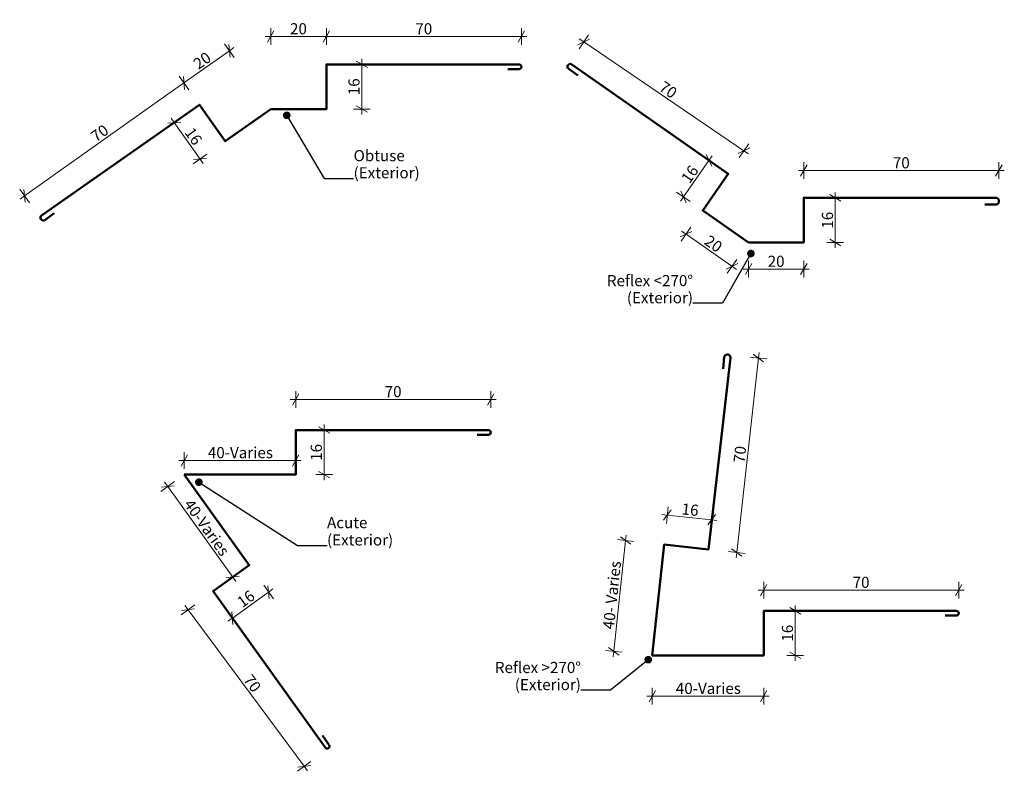
# Model space of a CAD drawing. Units: millimetres. Extents: x 402 to 756, y -128 to 142.
import ezdxf

# ---------------------------------------------------------------- set-up
doc = ezdxf.new("R2010")
doc.units = ezdxf.units.MM
doc.header["$MEASUREMENT"] = 0
for name, color, linetype, lineweight in [('0_Pen_No__181', 7, 'Continuous', 5), ('0_Pen_No__182', 7, 'Continuous', 13), ('0_Pen_No__183', 7, 'Continuous', 18), ('0_Pen_No__186', 7, 'Continuous', 50), ('0_Pen_No__86', 7, 'Continuous', 25)]:
    doc.layers.add(name, color=color, linetype=linetype, lineweight=lineweight)
doc.styles.add('GENERATED_STYLE_1', font='txt')
doc.dimstyles.new('GENERATED_STYLE__1', dxfattribs={"dimtxt": 4, "dimasz": 3.04, "dimexe": 0.18, "dimexo": 0.0625, "dimgap": 0, "dimtad": 1, "dimdec": 0, "dimzin": 0, "dimdsep": 46, "dimtxsty": 'GENERATED_STYLE_1', "dimblk": 'ARROWHEAD_2', "dimblk1": 'ARROWHEAD_2', "dimblk2": 'ARROWHEAD_2', "dimcen": 0.09, "dimse1": 1, "dimse2": 1, "dimclrd": 7, "dimclre": 7, "dimclrt": 7, "dimadec": 0, "dimazin": 0, "dimtfac": 1, "dimtdec": 4, "dimtmove": 0, "dimatfit": 3, "dimfxl": 0, "dimtolj": 1, "dimtzin": 0, "dimarcsym": 0})
doc.dimstyles.new('GENERATED_STYLE__2', dxfattribs={"dimtxt": 4, "dimasz": 3.04, "dimexe": 0.18, "dimexo": 0.0625, "dimgap": 0, "dimtad": 1, "dimtih": 1, "dimtoh": 1, "dimdec": 0, "dimzin": 0, "dimdsep": 46, "dimtxsty": 'GENERATED_STYLE_1', "dimblk": 'ARROWHEAD_2', "dimblk1": 'ARROWHEAD_2', "dimblk2": 'ARROWHEAD_2', "dimcen": 0.09, "dimse1": 1, "dimse2": 1, "dimclrd": 7, "dimclre": 7, "dimclrt": 7, "dimadec": 0, "dimazin": 0, "dimtfac": 1, "dimtdec": 4, "dimtmove": 0, "dimatfit": 3, "dimfxl": 0, "dimtolj": 1, "dimtzin": 0, "dimarcsym": 0})
doc.dimstyles.new('GENERATED_STYLE__3', dxfattribs={"dimtxt": 0.18, "dimasz": 5.472, "dimexe": 0.18, "dimexo": 0.0625, "dimgap": 0, "dimtad": 0, "dimtih": 1, "dimtoh": 1, "dimdec": 4, "dimzin": 0, "dimdsep": 46, "dimcen": 0.09, "dimadec": 0, "dimazin": 0, "dimtfac": 1, "dimtdec": 4, "dimtmove": 0, "dimatfit": 3, "dimldrblk": 'ARROWHEAD_11', "dimfxl": 0, "dimtolj": 1, "dimtzin": 0, "dimarcsym": 0})

# ---------------------------------------------------------------- blocks, each defined once
blk = doc.blocks.new('*D1')
at = {"layer": '0_Pen_No__181', "color": 7, "linetype": 'Continuous', "lineweight": 5}
for p, q in [((525.16, 125.98), (525.16, 127.94)), ((528.16, 125.98), (522.16, 125.98)), ((525.16, 109.98), (525.16, 125.98)), ((528.16, 109.98), (522.16, 109.98)), ((525.16, 108.03), (525.16, 109.98))]:
    blk.add_line(p, q, dxfattribs=at)
at = {"layer": '0_Pen_No__183', "color": 7, "linetype": 'Continuous', "lineweight": 18}
for p, q in [((527.16, 124.83), (523.16, 127.14)), ((523.16, 111.14), (527.16, 108.83))]:
    blk.add_line(p, q, dxfattribs=at)
at = {"layer": '0_Pen_No__86', "color": 7, "lineweight": 25, "insert": (524.36, 114.93), "char_height": 4, "attachment_point": 7, "rotation": 90, "style": 'GENERATED_STYLE_1'}
blk.add_mtext('\\A1;{\\pql;\\fArial|b0|i0|c0|p34;16}', dxfattribs=at)
blk = doc.blocks.new('ARROWHEAD_2')
at = {"color": 0, "linetype": 'Continuous', "lineweight": 0}
for p, q in [((0, 0), (-1, 0)), ((-0.38, -0.66), (0.38, 0.66))]:
    blk.add_line(p, q, dxfattribs=at)
blk = doc.blocks.new('*D3')
at = {"layer": '0_Pen_No__181', "color": 7, "linetype": 'Continuous', "lineweight": 5}
for p, q in [((460.3, 106.83), (455.41, 103.36)), ((457.86, 105.09), (456.73, 106.69)), ((467.1, 92.03), (457.86, 105.09)), ((469.55, 93.77), (464.65, 90.3)), ((468.23, 90.44), (467.1, 92.03))]:
    blk.add_line(p, q, dxfattribs=at)
at = {"layer": '0_Pen_No__183', "color": 7, "linetype": 'Continuous', "lineweight": 18}
for p, q in [((460.15, 105.31), (455.56, 104.88)), ((464.8, 91.82), (469.4, 92.25))]:
    blk.add_line(p, q, dxfattribs=at)
at = {"layer": '0_Pen_No__86', "color": 7, "lineweight": 25, "insert": (461.37, 101.51), "char_height": 4, "attachment_point": 7, "rotation": 305.3005, "style": 'GENERATED_STYLE_1'}
blk.add_mtext('\\A1;{\\pql;\\fArial|b0|i0|c0|p34;16}', dxfattribs=at)
blk = doc.blocks.new('*D4')
at = {"layer": '0_Pen_No__181', "color": 7, "linetype": 'Continuous', "lineweight": 5}
for p, q in [((463.06, 116.88), (459.6, 121.77)), ((404.08, 78.79), (461.33, 119.32)), ((405.81, 76.34), (402.34, 81.23)), ((402.48, 77.65), (404.08, 78.79))]:
    blk.add_line(p, q, dxfattribs=at)
at = {"layer": '0_Pen_No__183', "color": 7, "linetype": 'Continuous', "lineweight": 18}
for p, q in [((461.12, 121.62), (461.54, 117.02)), ((403.86, 81.08), (404.29, 76.49))]:
    blk.add_line(p, q, dxfattribs=at)
at = {"layer": '0_Pen_No__86', "color": 7, "lineweight": 25, "insert": (429.75, 97.94), "char_height": 4, "attachment_point": 7, "rotation": 35.3005, "style": 'GENERATED_STYLE_1'}
blk.add_mtext('\\A1;{\\pql;\\fArial|b0|i0|c0|p34;70}', dxfattribs=at)
blk = doc.blocks.new('*D5')
at = {"layer": '0_Pen_No__181', "color": 7, "linetype": 'Continuous', "lineweight": 5}
for p, q in [((461.33, 119.32), (477.65, 130.88)), ((479.39, 128.43), (475.92, 133.33)), ((477.65, 130.88), (479.25, 132.01)), ((463.06, 116.88), (459.6, 121.77)), ((404.08, 78.79), (461.33, 119.32))]:
    blk.add_line(p, q, dxfattribs=at)
at = {"layer": '0_Pen_No__183', "color": 7, "linetype": 'Continuous', "lineweight": 18}
for p, q in [((477.87, 128.58), (477.44, 133.18)), ((461.12, 121.62), (461.54, 117.02))]:
    blk.add_line(p, q, dxfattribs=at)
at = {"layer": '0_Pen_No__86', "color": 7, "lineweight": 25, "insert": (466.54, 123.99), "char_height": 4, "attachment_point": 7, "rotation": 35.3005, "style": 'GENERATED_STYLE_1'}
blk.add_mtext('\\A1;{\\pql;\\fArial|b0|i0|c0|p34;20}', dxfattribs=at)
blk = doc.blocks.new('*D6')
at = {"layer": '0_Pen_No__181', "color": 7, "linetype": 'Continuous', "lineweight": 5}
for p, q in [((492.45, 132.98), (492.45, 138.98)), ((512.45, 132.98), (512.45, 138.98)), ((490.49, 135.98), (492.45, 135.98)), ((492.45, 135.98), (512.45, 135.98))]:
    blk.add_line(p, q, dxfattribs=at)
at = {"layer": '0_Pen_No__183', "color": 7, "linetype": 'Continuous', "lineweight": 18}
for p, q in [((493.61, 137.98), (491.3, 133.98)), ((513.61, 137.98), (511.3, 133.98))]:
    blk.add_line(p, q, dxfattribs=at)
at = {"layer": '0_Pen_No__86', "color": 7, "lineweight": 25, "insert": (499.4, 136.78), "char_height": 4, "attachment_point": 7, "style": 'GENERATED_STYLE_1'}
blk.add_mtext('\\A1;{\\pql;\\fArial|b0|i0|c0|p34;20}', dxfattribs=at)
blk = doc.blocks.new('*D7')
at = {"layer": '0_Pen_No__181', "color": 7, "linetype": 'Continuous', "lineweight": 5}
for p, q in [((512.45, 132.98), (512.45, 138.98)), ((582.45, 132.98), (582.45, 138.98)), ((512.45, 135.98), (582.45, 135.98)), ((582.45, 135.98), (584.41, 135.98))]:
    blk.add_line(p, q, dxfattribs=at)
at = {"layer": '0_Pen_No__183', "color": 7, "linetype": 'Continuous', "lineweight": 18}
for p, q in [((513.61, 137.98), (511.3, 133.98)), ((581.3, 133.98), (583.61, 137.98))]:
    blk.add_line(p, q, dxfattribs=at)
at = {"layer": '0_Pen_No__86', "color": 7, "lineweight": 25, "insert": (544.4, 136.78), "char_height": 4, "attachment_point": 7, "style": 'GENERATED_STYLE_1'}
blk.add_mtext('\\A1;{\\pql;\\fArial|b0|i0|c0|p34;70}', dxfattribs=at)
blk = doc.blocks.new('*D8')
at = {"layer": '0_Pen_No__181', "color": 7, "linetype": 'Continuous', "lineweight": 5}
for p, q in [((683.78, -70.12), (677.78, -70.12)), ((680.78, -70.12), (680.78, -68.16)), ((680.78, -86.12), (680.78, -70.12)), ((683.78, -86.12), (677.78, -86.12)), ((680.78, -88.08), (680.78, -86.12))]:
    blk.add_line(p, q, dxfattribs=at)
at = {"layer": '0_Pen_No__183', "color": 7, "linetype": 'Continuous', "lineweight": 18}
for p, q in [((682.78, -71.28), (678.78, -68.97)), ((678.78, -84.97), (682.78, -87.28))]:
    blk.add_line(p, q, dxfattribs=at)
at = {"layer": '0_Pen_No__86', "color": 7, "lineweight": 25, "insert": (679.98, -81.17), "char_height": 4, "attachment_point": 7, "rotation": 90, "style": 'GENERATED_STYLE_1'}
blk.add_mtext('\\A1;{\\pql;\\fArial|b0|i0|c0|p34;16}', dxfattribs=at)
blk = doc.blocks.new('*D9')
at = {"layer": '0_Pen_No__181', "color": 7, "linetype": 'Continuous', "lineweight": 5}
for p, q in [((635.15, -32.75), (634.51, -38.72)), ((651.06, -34.45), (650.42, -40.42)), ((634.83, -35.73), (632.88, -35.53)), ((650.74, -37.43), (634.83, -35.73)), ((652.68, -37.64), (650.74, -37.43))]:
    blk.add_line(p, q, dxfattribs=at)
at = {"layer": '0_Pen_No__183', "color": 7, "linetype": 'Continuous', "lineweight": 18}
for p, q in [((636.19, -33.87), (633.47, -37.6)), ((649.38, -39.3), (652.1, -35.57))]:
    blk.add_line(p, q, dxfattribs=at)
at = {"layer": '0_Pen_No__86', "color": 7, "lineweight": 25, "insert": (639.83, -35.47), "char_height": 4, "attachment_point": 7, "rotation": 353.9004, "style": 'GENERATED_STYLE_1'}
blk.add_mtext('\\A1;{\\pql;\\fArial|b0|i0|c0|p34;16}', dxfattribs=at)
blk = doc.blocks.new('*D10')
at = {"layer": '0_Pen_No__181', "color": 7, "linetype": 'Continuous', "lineweight": 5}
for p, q in [((667.55, 20.63), (667.77, 22.57)), ((659.79, -49.18), (667.55, 20.63)), ((670.53, 20.3), (664.57, 20.96)), ((662.77, -49.51), (656.81, -48.85)), ((659.57, -51.12), (659.79, -49.18))]:
    blk.add_line(p, q, dxfattribs=at)
at = {"layer": '0_Pen_No__183', "color": 7, "linetype": 'Continuous', "lineweight": 18}
for p, q in [((669.41, 19.26), (665.69, 22)), ((657.93, -47.81), (661.65, -50.55))]:
    blk.add_line(p, q, dxfattribs=at)
at = {"layer": '0_Pen_No__86', "color": 7, "lineweight": 25, "insert": (662.54, -17.22), "char_height": 4, "attachment_point": 7, "rotation": 83.6566, "style": 'GENERATED_STYLE_1'}
blk.add_mtext('\\A1;{\\pql;\\fArial|b0|i0|c0|p34;70}', dxfattribs=at)
blk = doc.blocks.new('*D11')
at = {"layer": '0_Pen_No__181', "color": 7, "linetype": 'Continuous', "lineweight": 5}
for p, q in [((669.44, -65.69), (669.44, -59.69)), ((739.44, -65.69), (739.44, -59.69)), ((667.49, -62.69), (669.44, -62.69)), ((669.44, -62.69), (739.44, -62.69)), ((739.44, -62.69), (741.4, -62.69))]:
    blk.add_line(p, q, dxfattribs=at)
at = {"layer": '0_Pen_No__183', "color": 7, "linetype": 'Continuous', "lineweight": 18}
for p, q in [((670.6, -60.69), (668.29, -64.69)), ((738.29, -64.69), (740.6, -60.69))]:
    blk.add_line(p, q, dxfattribs=at)
at = {"layer": '0_Pen_No__86', "color": 7, "lineweight": 25, "insert": (701.39, -61.89), "char_height": 4, "attachment_point": 7, "style": 'GENERATED_STYLE_1'}
blk.add_mtext('\\A1;{\\pql;\\fArial|b0|i0|c0|p34;70}', dxfattribs=at)
blk = doc.blocks.new('*D12')
at = {"layer": '0_Pen_No__181', "color": 7, "linetype": 'Continuous', "lineweight": 5}
for p, q in [((629.44, -103.74), (629.44, -97.74)), ((669.44, -103.74), (669.44, -97.74)), ((627.49, -100.74), (629.44, -100.74)), ((629.44, -100.74), (669.44, -100.74)), ((669.44, -100.74), (671.4, -100.74))]:
    blk.add_line(p, q, dxfattribs=at)
at = {"layer": '0_Pen_No__183', "color": 7, "linetype": 'Continuous', "lineweight": 18}
for p, q in [((630.6, -98.74), (628.29, -102.74)), ((668.29, -102.74), (670.6, -98.74))]:
    blk.add_line(p, q, dxfattribs=at)
at = {"layer": '0_Pen_No__86', "color": 7, "lineweight": 25, "insert": (637.91, -99.94), "char_height": 4, "attachment_point": 7, "style": 'GENERATED_STYLE_1'}
blk.add_mtext('\\A1;{\\pql;\\fArial|b0|i0|c0|p34;40-Varies}', dxfattribs=at)
blk = doc.blocks.new('*D13')
at = {"layer": '0_Pen_No__181', "color": 7, "linetype": 'Continuous', "lineweight": 5}
for p, q in [((615.64, -84.65), (619.89, -44.87)), ((622.87, -45.19), (616.91, -44.55)), ((619.89, -44.87), (620.1, -42.93)), ((618.62, -84.96), (612.65, -84.33)), ((615.43, -86.59), (615.64, -84.65))]:
    blk.add_line(p, q, dxfattribs=at)
at = {"layer": '0_Pen_No__183', "color": 7, "linetype": 'Continuous', "lineweight": 18}
for p, q in [((621.75, -46.23), (618.02, -43.51)), ((613.77, -83.28), (617.5, -86.01))]:
    blk.add_line(p, q, dxfattribs=at)
at = {"layer": '0_Pen_No__86', "color": 7, "lineweight": 25, "insert": (615.66, -76.9), "char_height": 4, "attachment_point": 7, "rotation": 83.9004, "style": 'GENERATED_STYLE_1'}
blk.add_mtext('\\A1;{\\pql;\\fArial|b0|i0|c0|p34;40- Varies}', dxfattribs=at)
blk = doc.blocks.new('*D14')
at = {"layer": '0_Pen_No__181', "color": 7, "linetype": 'Continuous', "lineweight": 5}
for p, q in [((501.44, 2.75), (501.44, 8.75)), ((571.44, 2.75), (571.44, 8.75)), ((499.48, 5.75), (501.44, 5.75)), ((501.44, 5.75), (571.44, 5.75)), ((571.44, 5.75), (573.39, 5.75))]:
    blk.add_line(p, q, dxfattribs=at)
at = {"layer": '0_Pen_No__183', "color": 7, "linetype": 'Continuous', "lineweight": 18}
for p, q in [((502.59, 7.75), (500.28, 3.75)), ((570.28, 3.75), (572.59, 7.75))]:
    blk.add_line(p, q, dxfattribs=at)
at = {"layer": '0_Pen_No__86', "color": 7, "lineweight": 25, "insert": (533.39, 6.55), "char_height": 4, "attachment_point": 7, "style": 'GENERATED_STYLE_1'}
blk.add_mtext('\\A1;{\\pql;\\fArial|b0|i0|c0|p34;70}', dxfattribs=at)
blk = doc.blocks.new('*D15')
at = {"layer": '0_Pen_No__181', "color": 7, "linetype": 'Continuous', "lineweight": 5}
for p, q in [((511.64, -5.23), (511.64, -3.27)), ((514.64, -5.23), (508.64, -5.23)), ((511.64, -21.23), (511.64, -5.23)), ((514.64, -21.23), (508.64, -21.23)), ((511.64, -23.18), (511.64, -21.23))]:
    blk.add_line(p, q, dxfattribs=at)
at = {"layer": '0_Pen_No__183', "color": 7, "linetype": 'Continuous', "lineweight": 18}
for p, q in [((513.64, -6.38), (509.64, -4.07)), ((509.64, -20.07), (513.64, -22.38))]:
    blk.add_line(p, q, dxfattribs=at)
at = {"layer": '0_Pen_No__86', "color": 7, "lineweight": 25, "insert": (510.84, -16.28), "char_height": 4, "attachment_point": 7, "rotation": 90, "style": 'GENERATED_STYLE_1'}
blk.add_mtext('\\A1;{\\pql;\\fArial|b0|i0|c0|p34;16}', dxfattribs=at)
blk = doc.blocks.new('*D16')
at = {"layer": '0_Pen_No__181', "color": 7, "linetype": 'Continuous', "lineweight": 5}
for p, q in [((461.44, -19.14), (461.44, -13.14)), ((501.44, -19.14), (501.44, -13.14)), ((459.48, -16.14), (461.44, -16.14)), ((461.44, -16.14), (501.44, -16.14)), ((501.44, -16.14), (503.39, -16.14))]:
    blk.add_line(p, q, dxfattribs=at)
at = {"layer": '0_Pen_No__183', "color": 7, "linetype": 'Continuous', "lineweight": 18}
for p, q in [((462.59, -14.14), (460.28, -18.14)), ((500.28, -18.14), (502.59, -14.14))]:
    blk.add_line(p, q, dxfattribs=at)
at = {"layer": '0_Pen_No__86', "color": 7, "lineweight": 25, "insert": (469.9, -15.34), "char_height": 4, "attachment_point": 7, "style": 'GENERATED_STYLE_1'}
blk.add_mtext('\\A1;{\\pql;\\fArial|b0|i0|c0|p34;40-Varies}', dxfattribs=at)
blk = doc.blocks.new('*D17')
at = {"layer": '0_Pen_No__181', "color": 7, "linetype": 'Continuous', "lineweight": 5}
for p, q in [((457.94, -23.74), (453.06, -27.24)), ((455.5, -25.49), (454.36, -23.9)), ((478.82, -57.99), (455.5, -25.49)), ((481.26, -56.24), (476.38, -59.73)), ((479.96, -59.57), (478.82, -57.99))]:
    blk.add_line(p, q, dxfattribs=at)
at = {"layer": '0_Pen_No__183', "color": 7, "linetype": 'Continuous', "lineweight": 18}
for p, q in [((457.8, -25.26), (453.2, -25.71)), ((476.52, -58.21), (481.12, -57.76))]:
    blk.add_line(p, q, dxfattribs=at)
at = {"layer": '0_Pen_No__86', "color": 7, "lineweight": 25, "insert": (461.08, -31.9), "char_height": 4, "attachment_point": 7, "rotation": 305.6616, "style": 'GENERATED_STYLE_1'}
blk.add_mtext('\\A1;{\\pql;\\fArial|b0|i0|c0|p34;40-Varies}', dxfattribs=at)
blk = doc.blocks.new('*D18')
at = {"layer": '0_Pen_No__181', "color": 7, "linetype": 'Continuous', "lineweight": 5}
for p, q in [((478.69, -72.72), (491.69, -63.39)), ((493.44, -65.83), (489.95, -60.96)), ((491.69, -63.39), (493.28, -62.25)), ((480.44, -75.16), (476.95, -70.28)), ((477.11, -73.86), (478.69, -72.72))]:
    blk.add_line(p, q, dxfattribs=at)
at = {"layer": '0_Pen_No__183', "color": 7, "linetype": 'Continuous', "lineweight": 18}
for p, q in [((491.92, -65.69), (491.47, -61.1)), ((478.47, -70.42), (478.92, -75.02))]:
    blk.add_line(p, q, dxfattribs=at)
at = {"layer": '0_Pen_No__86', "color": 7, "lineweight": 25, "insert": (482.25, -69.19), "char_height": 4, "attachment_point": 7, "rotation": 35.6616, "style": 'GENERATED_STYLE_1'}
blk.add_mtext('\\A1;{\\pql;\\fArial|b0|i0|c0|p34;16}', dxfattribs=at)
blk = doc.blocks.new('*D19')
at = {"layer": '0_Pen_No__181', "color": 7, "linetype": 'Continuous', "lineweight": 5}
for p, q in [((460.37, -71.51), (465.19, -67.93)), ((461.61, -68.15), (462.78, -69.72)), ((462.78, -69.72), (504.51, -125.92)), ((502.1, -127.7), (506.92, -124.13)), ((504.51, -125.92), (505.68, -127.49))]:
    blk.add_line(p, q, dxfattribs=at)
at = {"layer": '0_Pen_No__183', "color": 7, "linetype": 'Continuous', "lineweight": 18}
for p, q in [((465.07, -69.45), (460.49, -69.98)), ((502.22, -126.18), (506.81, -125.65))]:
    blk.add_line(p, q, dxfattribs=at)
at = {"layer": '0_Pen_No__86', "color": 7, "lineweight": 25, "insert": (482.47, -94.89), "char_height": 4, "attachment_point": 7, "rotation": 306.5979, "style": 'GENERATED_STYLE_1'}
blk.add_mtext('\\A1;{\\pql;\\fArial|b0|i0|c0|p34;70}', dxfattribs=at)
blk = doc.blocks.new('*D20')
at = {"layer": '0_Pen_No__181', "color": 7, "linetype": 'Continuous', "lineweight": 5}
for p, q in [((603.16, 131.59), (606.53, 136.56)), ((603.23, 135.17), (604.84, 134.08)), ((604.84, 134.08), (662.37, 95.02)), ((660.68, 92.54), (664.05, 97.5)), ((662.37, 95.02), (663.99, 93.92))]:
    blk.add_line(p, q, dxfattribs=at)
at = {"layer": '0_Pen_No__183', "color": 7, "linetype": 'Continuous', "lineweight": 18}
for p, q in [((606.92, 135.08), (602.77, 133.07)), ((660.29, 94.01), (664.45, 96.02))]:
    blk.add_line(p, q, dxfattribs=at)
at = {"layer": '0_Pen_No__86', "color": 7, "lineweight": 25, "insert": (631.53, 116.92), "char_height": 4, "attachment_point": 7, "rotation": 325.8242, "style": 'GENERATED_STYLE_1'}
blk.add_mtext('\\A1;{\\pql;\\fArial|b0|i0|c0|p34;70}', dxfattribs=at)
blk = doc.blocks.new('*D21')
at = {"layer": '0_Pen_No__181', "color": 7, "linetype": 'Continuous', "lineweight": 5}
for p, q in [((683.85, 84.89), (683.85, 90.89)), ((753.87, 84.89), (753.87, 90.89)), ((681.9, 87.89), (683.85, 87.89)), ((683.85, 87.89), (753.87, 87.89)), ((753.87, 87.89), (755.83, 87.89))]:
    blk.add_line(p, q, dxfattribs=at)
at = {"layer": '0_Pen_No__183', "color": 7, "linetype": 'Continuous', "lineweight": 18}
for p, q in [((685.01, 89.89), (682.7, 85.89)), ((752.71, 85.89), (755.02, 89.89))]:
    blk.add_line(p, q, dxfattribs=at)
at = {"layer": '0_Pen_No__86', "color": 7, "lineweight": 25, "insert": (715.81, 88.69), "char_height": 4, "attachment_point": 7, "style": 'GENERATED_STYLE_1'}
blk.add_mtext('\\A1;{\\pql;\\fArial|b0|i0|c0|p34;70}', dxfattribs=at)
blk = doc.blocks.new('*D22')
at = {"layer": '0_Pen_No__181', "color": 7, "linetype": 'Continuous', "lineweight": 5}
for p, q in [((698.14, 78.11), (692.14, 78.11)), ((695.14, 78.11), (695.14, 80.07)), ((695.14, 62.08), (695.14, 78.11)), ((698.14, 62.08), (692.14, 62.08)), ((695.14, 60.12), (695.14, 62.08))]:
    blk.add_line(p, q, dxfattribs=at)
at = {"layer": '0_Pen_No__183', "color": 7, "linetype": 'Continuous', "lineweight": 18}
for p, q in [((697.14, 76.96), (693.14, 79.27)), ((693.14, 63.23), (697.14, 60.92))]:
    blk.add_line(p, q, dxfattribs=at)
at = {"layer": '0_Pen_No__86', "color": 7, "lineweight": 25, "insert": (694.34, 67.04), "char_height": 4, "attachment_point": 7, "rotation": 90, "style": 'GENERATED_STYLE_1'}
blk.add_mtext('\\A1;{\\pql;\\fArial|b0|i0|c0|p34;16}', dxfattribs=at)
blk = doc.blocks.new('*D23')
at = {"layer": '0_Pen_No__181', "color": 7, "linetype": 'Continuous', "lineweight": 5}
for p, q in [((652.25, 89.8), (647.33, 93.24)), ((649.79, 91.52), (650.91, 93.12)), ((640.64, 78.45), (649.79, 91.52)), ((643.1, 76.73), (638.18, 80.17)), ((639.52, 76.85), (640.64, 78.45))]:
    blk.add_line(p, q, dxfattribs=at)
at = {"layer": '0_Pen_No__183', "color": 7, "linetype": 'Continuous', "lineweight": 18}
for p, q in [((650.77, 89.43), (648.82, 93.61)), ((639.66, 80.54), (641.61, 76.36))]:
    blk.add_line(p, q, dxfattribs=at)
at = {"layer": '0_Pen_No__86', "color": 7, "lineweight": 25, "insert": (642.81, 82.94), "char_height": 4, "attachment_point": 7, "rotation": 55, "style": 'GENERATED_STYLE_1'}
blk.add_mtext('\\A1;{\\pql;\\fArial|b0|i0|c0|p34;16}', dxfattribs=at)
blk = doc.blocks.new('*D24')
at = {"layer": '0_Pen_No__181', "color": 7, "linetype": 'Continuous', "lineweight": 5}
for p, q in [((639.85, 62.61), (643.3, 67.53)), ((639.97, 66.19), (641.58, 65.07)), ((641.58, 65.07), (658.04, 53.54)), ((656.32, 51.08), (659.76, 56)), ((658.04, 53.54), (659.65, 52.42))]:
    blk.add_line(p, q, dxfattribs=at)
at = {"layer": '0_Pen_No__183', "color": 7, "linetype": 'Continuous', "lineweight": 18}
for p, q in [((643.67, 66.05), (639.48, 64.09)), ((655.95, 52.56), (660.14, 54.52))]:
    blk.add_line(p, q, dxfattribs=at)
at = {"layer": '0_Pen_No__86', "color": 7, "lineweight": 25, "insert": (647.77, 61.71), "char_height": 4, "attachment_point": 7, "rotation": 325, "style": 'GENERATED_STYLE_1'}
blk.add_mtext('\\A1;{\\pql;\\fArial|b0|i0|c0|p34;20}', dxfattribs=at)
blk = doc.blocks.new('*D25')
at = {"layer": '0_Pen_No__181', "color": 7, "linetype": 'Continuous', "lineweight": 5}
for p, q in [((664.02, 49.54), (664.02, 55.54)), ((683.85, 49.54), (683.85, 55.54)), ((662.06, 52.54), (664.02, 52.54)), ((664.02, 52.54), (683.85, 52.54)), ((683.85, 52.54), (685.81, 52.54))]:
    blk.add_line(p, q, dxfattribs=at)
at = {"layer": '0_Pen_No__183', "color": 7, "linetype": 'Continuous', "lineweight": 18}
for p, q in [((665.18, 54.54), (662.87, 50.54)), ((682.7, 50.54), (685.01, 54.54))]:
    blk.add_line(p, q, dxfattribs=at)
at = {"layer": '0_Pen_No__86', "color": 7, "lineweight": 25, "insert": (670.89, 53.34), "char_height": 4, "attachment_point": 7, "style": 'GENERATED_STYLE_1'}
blk.add_mtext('\\A1;{\\pql;\\fArial|b0|i0|c0|p34;20}', dxfattribs=at)
blk = doc.blocks.new('ARROWHEAD_11')
at = {"color": 0, "linetype": 'Continuous', "lineweight": 0}
blk.add_line((0, 0), (-1, 0), dxfattribs=at)
at = {"color": 0, "linetype": 'Continuous', "lineweight": 0, "const_width": 0.25, "flags": 128}
blk.add_lwpolyline([(-0.125, 0, 1), (0.125, 0, 1)], format="xyb", close=True, dxfattribs=at)

msp = doc.modelspace()

# ---------------------------------------------------------------- linework, layer by layer
at = {"layer": '0_Pen_No__186', "color": 7, "linetype": 'Continuous', "lineweight": 50}
for points in [[(577.58, 124.27), (581.6, 124.27, 0.990337), (581.6, 125.98), (512.45, 125.98), (512.45, 109.98), (492.45, 109.98)], [(602.7, 122.05), (599.43, 124.34, -0.414214), (599.18, 125.74, -0.414214), (600.58, 125.98), (656.71, 86.68), (647.55, 73.61), (664.02, 62.08), (683.85, 62.08), (683.85, 78.11), (752.85, 78.11, -0.414214), (753.87, 76.85, -0.414214), (752.85, 75.76), (748.89, 75.7)], [(492.45, 109.98), (476.13, 98.43), (466.88, 111.48), (410.17, 71.77, 0.896406), (411.31, 70.1), (414.78, 72.56)], [(629.44, -86.12), (633.69, -46.35), (649.6, -48.05), (657.51, 20.73, 0.896406), (655.31, 21), (654.86, 16.78)], [(566.57, -6.94), (570.59, -6.94, 0.990337), (570.59, -5.23), (501.44, -5.23), (501.44, -21.23), (461.44, -21.23)], [(461.44, -21.23), (484.76, -53.72), (471.76, -63.05), (512.12, -119.3, 0.896406), (513.48, -118.36), (511.01, -114.91)], [(734.58, -71.84), (738.59, -71.84, 0.990337), (738.59, -70.12), (669.44, -70.12), (669.44, -86.12), (629.44, -86.12)]]:
    msp.add_lwpolyline(points, format="xyb", dxfattribs=at)

# ---------------------------------------------------------------- texts
at = {"layer": '0_Pen_No__86', "color": 7, "linetype": 'Continuous', "lineweight": 25, "char_height": 4, "style": 'GENERATED_STYLE_1'}
for s, insert, attachment_point, line_spacing_factor in [('\\A1;{\\pql;\\fArial|b0|i0|c0|p34;Obtuse\\P\\pql;\\fArial|b0|i0|c0|p34;(Exterior)}', (522.21, 85.1), 7, 0.920667), ('\\A1;{\\pqr;\\fArial|b0|i0|c0|p34;Reflex \\fArial|b0|i0|c0|p34;<\\fArial|b0|i0|c0|p34;270°\\P\\pqr;\\fArial|b0|i0|c0|p34;(Exterior)}', (644.06, 40.25), 9, 0.921035), ('\\A1;{\\pql;\\fArial|b0|i0|c0|p34;Acute\\P\\pql;\\fArial|b0|i0|c0|p34;(Exterior)}', (512.68, -46.66), 7, 0.930334), ('\\A1;{\\pqr;\\fArial|b0|i0|c0|p34;Reflex\\fArial|b0|i0|c0|p34; >270°\\P\\pqr;\\fArial|b0|i0|c0|p34;(Exterior)}', (603.84, -98.59), 9, 0.921035)]:
    msp.add_mtext(s, dxfattribs=dict(at, insert=insert, attachment_point=attachment_point, line_spacing_factor=line_spacing_factor))

# ---------------------------------------------------------------- dimensions: what is measured, and where the dimension line sits
at = {"color": 7, "linetype": 'Continuous', "lineweight": 5}
for base, p1, p2, picture, middle in [((512.45, 135.98), (492.45, 109.98), (512.45, 109.98), '*D6', (502.54, 138.78)), ((582.45, 135.98), (512.45, 109.98), (582.45, 125.13), '*D7', (547.54, 138.78)), ((753.87, 87.89), (683.85, 78.11), (753.87, 76.85), '*D21', (718.95, 90.69)), ((683.85, 52.54), (664.02, 62.08), (683.85, 62.08), '*D25', (674.03, 55.34)), ((571.44, 5.75), (501.44, -5.23), (571.44, -6.08), '*D14', (536.53, 8.55)), ((739.44, -62.69), (669.44, -70.12), (739.44, -70.98), '*D11', (704.53, -59.89))]:
    dim = msp.add_linear_dim(base=base, p1=p1, p2=p2, dimstyle='GENERATED_STYLE__2', dxfattribs=at)
    dim.commit()
    dim.dimension.update_dxf_attribs({"geometry": picture, "text_midpoint": middle, "dimtype": 160})
for base, p1, p2, angle, picture, middle, turn in [((662.37, 95.02), (599.18, 125.74), (656.71, 86.68), 325.8242, '*D20', (635.25, 116.81), 325.8242), ((477.65, 130.88), (476.13, 98.43), (492.45, 109.98), 35.3005, '*D5', (467.95, 127.44), 35.3005), ((525.16, 125.98), (512.45, 109.98), (512.45, 125.98), 90, '*D1', (522.36, 118.07), 90), ((461.33, 119.32), (410, 70.43), (476.13, 98.43), 35.3005, '*D4', (431.16, 101.39), 35.3005), ((457.86, 105.09), (476.13, 98.43), (466.88, 111.48), 125.3005, '*D3', (464.81, 100.11), 305.3005), ((649.79, 91.52), (647.55, 73.61), (656.71, 86.68), 55, '*D23', (642.97, 86.66), 55), ((695.14, 78.11), (683.85, 62.08), (683.85, 78.11), 90, '*D22', (692.34, 70.18), 90), ((658.04, 53.54), (647.55, 73.61), (664.02, 62.08), 325, '*D24', (651.49, 61.55), 325), ((667.55, 20.63), (649.6, -48.05), (656.53, 21.85), 83.6566, '*D10', (660.9, -13.88), 83.6566), ((511.64, -5.23), (501.44, -21.23), (501.44, -5.23), 90, '*D15', (508.84, -13.14), 90), ((634.83, -35.73), (649.6, -48.05), (633.69, -46.35), 173.9004, '*D9', (643.17, -33.81), 353.9004), ((491.69, -63.39), (471.76, -63.05), (484.76, -53.72), 35.6616, '*D18', (483.63, -65.73), 35.6616), ((504.51, -125.92), (471.76, -63.05), (513.23, -119.44), 306.5979, '*D19', (485.95, -96.22), 306.5979), ((680.78, -70.12), (669.44, -86.12), (669.44, -70.12), 90, '*D8', (677.98, -78.03), 90)]:
    dim = msp.add_linear_dim(base=base, p1=p1, p2=p2, angle=angle, dimstyle='GENERATED_STYLE__1', dxfattribs=at)
    dim.commit()
    dim.dimension.update_dxf_attribs({"geometry": picture, "text_midpoint": middle, "dimtype": 160, "text_rotation": turn})
for base, p1, p2, picture, middle in [((501.44, -16.14), (461.44, -21.23), (501.44, -21.23), '*D16', (501.32, -13.34)), ((669.44, -100.74), (629.44, -86.12), (669.44, -86.12), '*D12', (669.33, -97.94))]:
    dim = msp.add_linear_dim(base=base, p1=p1, p2=p2, text='<MeasuredValue>-Varies', dimstyle='GENERATED_STYLE__2', dxfattribs=at)
    dim.commit()
    dim.dimension.update_dxf_attribs({"geometry": picture, "text_midpoint": middle, "dimtype": 160})
for base, p1, p2, angle, text, picture, middle, turn in [((455.5, -25.49), (484.76, -53.72), (461.44, -21.23), 125.6616, '<MeasuredValue>-Varies', '*D17', (481.03, -56.26), 305.6616), ((619.89, -44.87), (629.44, -86.12), (633.69, -46.35), 83.9004, '<MeasuredValue>- Varies', '*D13', (617.09, -44.67), 83.9004)]:
    dim = msp.add_linear_dim(base=base, p1=p1, p2=p2, angle=angle, text=text, dimstyle='GENERATED_STYLE__1', dxfattribs=at)
    dim.commit()
    dim.dimension.update_dxf_attribs({"geometry": picture, "text_midpoint": middle, "dimtype": 160, "text_rotation": turn})

# ---------------------------------------------------------------- leaders
at = {"layer": '0_Pen_No__182', "color": 7, "linetype": 'Continuous', "lineweight": 13, "annotation_type": 0, "has_hookline": 1}
for points, hookline_direction, text_width in [([(498.22, 107.71), (511.61, 85.1), (522.21, 85.1)], 0, 22.43), ([(664.85, 58.11), (654.66, 40.25), (644.06, 40.25)], 1, 31.4), ([(466.67, -23.96), (502.08, -46.66), (512.68, -46.66)], 0, 22.43), ([(628.01, -87.65), (614.44, -98.59), (603.84, -98.59)], 1, 31.4)]:
    msp.add_leader(points, dimstyle='GENERATED_STYLE__3', dxfattribs=dict(at, hookline_direction=hookline_direction, text_width=text_width))

doc.saveas('drawing.dxf')
